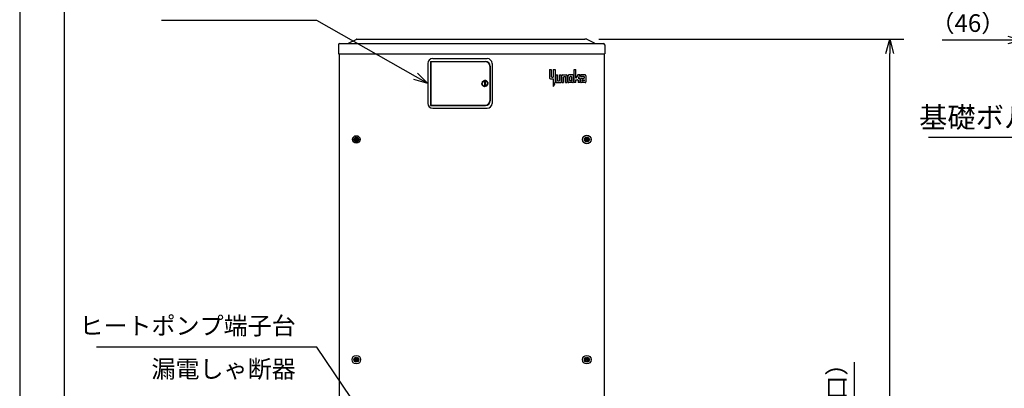
# Model space of a CAD drawing. Extents: x 0 to 3570, y 0 to 5049.
# Drawn here: x 0 to 2375, y 1763 to 2652 of the extents above; entities that cross this region are included whole.
import ezdxf
from ezdxf.enums import TextEntityAlignment as Align

# ---------------------------------------------------------------- set-up
doc = ezdxf.new("R2010")
doc.units = 0
doc.header["$LTSCALE"] = 17
doc.header["$PDMODE"] = 35
doc.header["$PDSIZE"] = 1
doc.layers.get('0').update_dxf_attribs({"color": 3, "linetype": 'CONTINUOUS', "lineweight": 25})
doc.layers.get('Defpoints').update_dxf_attribs({"linetype": 'CONTINUOUS'})
for name, color, linetype, lineweight in [('DIM', 7, 'CONTINUOUS', 18), ('DIMTEXT', 7, 'CONTINUOUS', 18), ('WAKU', 3, 'CONTINUOUS', 25)]:
    doc.layers.add(name, color=color, linetype=linetype, lineweight=lineweight)
doc.styles.get("Standard").update_dxf_attribs({"font": 'MS Gothic.ttf'})
doc.dimstyles.get("Standard").update_dxf_attribs({"dimscale": 17, "dimtxt": 2.5, "dimasz": 2, "dimexe": 2, "dimexo": 2, "dimgap": 1, "dimtad": 1, "dimtih": 1, "dimtoh": 1, "dimdsep": 46, "dimtxsty": 'STANDARD', "dimcen": 0.09, "dimazin": 2, "dimtfac": 0.512, "dimtdec": 4, "dimtofl": 0, "dimtmove": 0, "dimatfit": 3, "dimfxl": 1, "dimtolj": 1, "dimtzin": 0, "dimarcsym": 0})

# ---------------------------------------------------------------- blocks, each defined once
blk = doc.blocks.new('_Open30')
at = {"color": 0, "linetype": 'ByBlock', "lineweight": -2}
for p, q in [((-1, 0.268), (0, 0)), ((0, 0), (-1, -0.268)), ((0, 0), (-1, 0))]:
    blk.add_line(p, q, dxfattribs=at)
blk = doc.blocks.new('*D23')
at = {"layer": 'Defpoints', "color": 0}
for p in [(2417.3, 3167.4), (2463.3, 3173.9), (2417.3, 2602.8)]:
    blk.add_point(p, dxfattribs=at)
at = {"layer": 'DIM', "color": 0, "lineweight": -2}
for p, q in [((2463.3, 3139.9), (2463.3, 2568.8)), ((2417.3, 3133.4), (2417.3, 2568.8)), ((2383.3, 2602.8), (2224.9, 2602.8)), ((2463.3, 2602.8), (2417.3, 2602.8)), ((2497.3, 2602.8), (2531.3, 2602.8))]:
    blk.add_line(p, q, dxfattribs=at)
at = {"layer": 'DIM', "color": 0, "lineweight": -2, "xscale": 34, "yscale": 34, "zscale": 34}
blk.add_blockref('_Open30', (2417.3, 2602.8), dxfattribs=at)
at = {"layer": 'DIM', "color": 0, "lineweight": -2, "xscale": 34, "yscale": 34, "zscale": 34, "rotation": 180}
blk.add_blockref('_Open30', (2463.3, 2602.8), dxfattribs=at)
at = {"layer": 'DIM', "color": 0, "insert": (2287.1, 2643.6), "char_height": 42.5, "attachment_point": 5}
blk.add_mtext('\\A1;（46）', dxfattribs=at)
blk = doc.blocks.new('n_juji')
for p, q in [((-0.37, 0.07), (-0.5, 0.07)), ((-0.07, 0.5), (-0.07, 0.37)), ((0.07, 0.5), (0.07, 0.37)), ((0.5, 0.07), (0.37, 0.07)), ((-0.37, -0.07), (-0.5, -0.07)), ((-0.07, -0.37), (-0.07, -0.5)), ((0.07, -0.37), (0.07, -0.5)), ((0.5, -0.07), (0.37, -0.07))]:
    blk.add_line(p, q)
for centre, radius, start, end in [((0, 0), 0.5, 171.9522, 188.0478), ((-0.37, 0.37), 0.3, 270, 0), ((0, 0), 0.5, 81.9522, 98.0478), ((0.37, 0.37), 0.3, 180, 270), ((0, 0), 0.5, 351.9522, 8.0478), ((-0.37, -0.37), 0.3, 0, 90), ((0, 0), 0.5, 261.9522, 278.0478), ((0.37, -0.37), 0.3, 90, 180)]:
    blk.add_arc(centre, radius, start, end)
blk = doc.blocks.new('A$C4D7416CB')
for radius in [4.15, 4]:
    blk.add_circle((4.1, 4.1), radius)
at = {"xscale": 4.299999999999954, "yscale": 4.299999999999954, "zscale": 4.299999999999999}
blk.add_blockref('n_juji', (4.1, 4.1), dxfattribs=at)
blk = doc.blocks.new('*D75')
at = {"layer": 'Defpoints', "color": 0}
for p in [(880, 1108.1), (2013.5, 1108.1), (1411.8, 758.1)]:
    blk.add_point(p, dxfattribs=at)
at = {"layer": 'DIM', "color": 0, "lineweight": -2}
for p, q in [((2013.5, 1108.1), (2013.5, 1826.4)), ((914, 1108.1), (2047.5, 1108.1)), ((2013.5, 792.1), (2013.5, 1074.1)), ((1445.8, 758.1), (2047.5, 758.1))]:
    blk.add_line(p, q, dxfattribs=at)
at = {"layer": 'DIM', "color": 0, "lineweight": -2, "xscale": 34, "yscale": 34, "zscale": 34}
for p, rotation in [((2013.5, 1108.1), 90), ((2013.5, 758.1), 270)]:
    blk.add_blockref('_Open30', p, dxfattribs=dict(at, rotation=rotation))
at = {"layer": 'DIM', "color": 0, "insert": (1970.6, 1484.3), "char_height": 42.5, "attachment_point": 5, "rotation": 90}
blk.add_mtext('\\A1;350（ヒートポンプ配管口）', dxfattribs=at)
blk = doc.blocks.new('*D77')
at = {"layer": 'Defpoints', "color": 0}
for p in [(1363, 2604.6), (2098.5, 2604.6), (1411.8, 758.1)]:
    blk.add_point(p, dxfattribs=at)
at = {"layer": 'DIM', "color": 0, "lineweight": -2}
for p, q in [((1397, 2604.6), (2132.5, 2604.6)), ((2098.5, 792.1), (2098.5, 2570.6)), ((1445.8, 758.1), (2132.5, 758.1))]:
    blk.add_line(p, q, dxfattribs=at)
at = {"layer": 'DIM', "color": 0, "lineweight": -2, "xscale": 34, "yscale": 34, "zscale": 34}
for p, rotation in [((2098.5, 2604.6), 90), ((2098.5, 758.1), 270)]:
    blk.add_blockref('_Open30', p, dxfattribs=dict(at, rotation=rotation))
at = {"layer": 'DIM', "color": 0, "insert": (2060.2, 1681.4), "char_height": 42.5, "attachment_point": 5, "rotation": 90}
blk.add_mtext('\\A1;1847', dxfattribs=at)

msp = doc.modelspace()

# ---------------------------------------------------------------- linework, layer by layer
for p, q in [((0, 5049), (0, 0)), ((107.71, 119.137), (107.71, 4915.846)), ((768.976, 2591.037), (768.976, 2569.637)), ((768.976, 2589.137), (768.976, 2577.316)), ((772.576, 2594.637), (1407.376, 2594.637)), ((793.35, 2594.971), (811.326, 2604.237)), ((812.976, 2604.637), (816.976, 2604.637)), ((816.976, 2604.637), (1362.976, 2604.637)), ((1366.976, 2604.637), (1362.976, 2604.637)), ((1386.601, 2594.971), (1368.625, 2604.237)), ((1410.976, 2591.037), (1410.976, 2569.637)), ((768.976, 2569.637), (1410.976, 2569.637)), ((770.376, 2569.637), (770.376, 877.137)), ((1409.576, 2569.637), (1409.576, 877.137)), ((984.476, 2546.137), (984.476, 2450.137)), ((990.476, 2551.137), (1123.476, 2551.137)), ((990.476, 2551.137), (990.476, 2445.137)), ((991.976, 2550.637), (1123.676, 2550.637)), ((991.976, 2550.637), (991.976, 2445.637)), ((993.976, 2551.137), (993.976, 2550.637)), ((995.976, 2551.137), (995.976, 2550.637)), ((996.476, 2558.137), (1127.476, 2558.137)), ((1139.476, 2546.137), (1139.476, 2450.137)), ((1134.176, 2540.137), (1134.176, 2456.137)), ((1134.476, 2540.137), (1134.476, 2456.137)), ((1278.215, 2531.635), (1278.215, 2511.241)), ((1278.215, 2531.635), (1282.294, 2531.635)), ((1282.294, 2531.635), (1282.294, 2514.578)), ((1287.114, 2531.635), (1291.193, 2531.635)), ((1287.114, 2531.635), (1287.114, 2513.466)), ((1291.193, 2531.635), (1291.193, 2501.23)), ((1293.047, 2518.657), (1297.126, 2518.657)), ((1293.047, 2518.657), (1293.047, 2501.971)), ((1297.126, 2518.657), (1297.126, 2505.308)), ((1301.946, 2518.657), (1306.025, 2518.657)), ((1301.946, 2518.657), (1301.946, 2505.308)), ((1306.025, 2518.657), (1306.025, 2501.971)), ((1309.733, 2518.657), (1319.003, 2518.657)), ((1333.835, 2518.657), (1324.565, 2518.657)), ((1337.543, 2531.635), (1341.622, 2531.635)), ((1337.543, 2500.117), (1337.543, 2531.635)), ((1341.622, 2511.241), (1341.622, 2531.635)), ((1346.071, 2518.657), (1341.622, 2511.241)), ((1351.262, 2518.657), (1346.071, 2518.657)), ((1351.262, 2518.657), (1346.813, 2511.241)), ((1352.746, 2518.657), (1352.746, 2514.578)), ((1363.87, 2518.657), (1352.746, 2518.657)), ((1114.48, 2498.399), (1114.987, 2498.872)), ((1114.48, 2498.399), (1114.953, 2497.892)), ((1114.48, 2498.399), (1115.605, 2498.36)), ((1114.517, 2497.353), (1114.953, 2497.892)), ((1114.517, 2497.353), (1115.636, 2497.471)), ((1114.517, 2497.353), (1115.055, 2496.917)), ((1114.59, 2499.44), (1115.157, 2499.837)), ((1114.59, 2499.44), (1114.987, 2498.872)), ((1114.59, 2499.44), (1115.697, 2499.244)), ((1114.698, 2496.323), (1115.055, 2496.917)), ((1114.698, 2496.323), (1115.79, 2496.595)), ((1114.698, 2496.323), (1115.293, 2495.966)), ((1114.843, 2500.455), (1115.46, 2500.77)), ((1114.843, 2500.455), (1115.157, 2499.837)), ((1114.843, 2500.455), (1115.913, 2500.107)), ((1115.022, 2495.328), (1115.293, 2495.966)), ((1115.022, 2495.328), (1116.065, 2495.749)), ((1115.022, 2495.328), (1115.66, 2495.057)), ((1115.235, 2501.425), (1115.89, 2501.651)), ((1115.235, 2501.425), (1115.46, 2500.77)), ((1115.235, 2501.425), (1116.246, 2500.932)), ((1115.48, 2494.387), (1115.66, 2495.057)), ((1115.48, 2494.387), (1116.455, 2494.95)), ((1115.48, 2494.387), (1116.15, 2494.208)), ((1115.605, 2498.36), (1116.035, 2498.762)), ((1115.605, 2498.36), (1116.006, 2497.929)), ((1115.636, 2497.471), (1116.006, 2497.929)), ((1115.636, 2497.471), (1116.093, 2497.1)), ((1115.697, 2499.244), (1116.18, 2499.582)), ((1115.697, 2499.244), (1116.035, 2498.762)), ((1115.758, 2502.331), (1116.438, 2502.463)), ((1115.758, 2502.331), (1115.89, 2501.651)), ((1115.758, 2502.331), (1116.691, 2501.702)), ((1115.79, 2496.595), (1116.093, 2497.1)), ((1115.79, 2496.595), (1116.295, 2496.291)), ((1115.913, 2500.107), (1116.438, 2500.375)), ((1115.913, 2500.107), (1116.18, 2499.582)), ((1116.065, 2495.749), (1116.295, 2496.291)), ((1116.065, 2495.749), (1116.607, 2495.519)), ((1116.066, 2493.52), (1116.952, 2494.212)), ((1116.066, 2493.52), (1116.15, 2494.208)), ((1116.246, 2500.932), (1116.803, 2501.124)), ((1116.246, 2500.932), (1116.438, 2500.375)), ((1116.402, 2503.156), (1117.094, 2503.192)), ((1116.402, 2503.156), (1116.438, 2502.463)), ((1116.402, 2503.156), (1117.238, 2502.403)), ((1116.455, 2494.95), (1116.607, 2495.519)), ((1116.455, 2494.95), (1117.024, 2494.797)), ((1116.691, 2501.702), (1117.269, 2501.814)), ((1116.691, 2501.702), (1116.803, 2501.124)), ((1116.952, 2494.212), (1117.024, 2494.797)), ((1116.952, 2494.212), (1117.537, 2494.141)), ((1117.155, 2503.883), (1117.094, 2503.192)), ((1117.155, 2503.883), (1117.845, 2503.822)), ((1117.155, 2503.883), (1117.878, 2503.021)), ((1117.238, 2502.403), (1117.827, 2502.434)), ((1117.238, 2502.403), (1117.269, 2501.814)), ((1117.547, 2493.551), (1117.537, 2494.141)), ((1117.878, 2503.021), (1117.827, 2502.434)), ((1118.001, 2504.498), (1117.845, 2503.822)), ((1117.878, 2503.021), (1118.465, 2502.969)), ((1118.001, 2504.498), (1118.677, 2504.342)), ((1118.001, 2504.498), (1118.597, 2503.544)), ((1118.597, 2503.544), (1118.465, 2502.969)), ((1118.597, 2503.544), (1119.172, 2503.411)), ((1118.925, 2504.989), (1118.677, 2504.342)), ((1118.925, 2504.989), (1119.572, 2504.74)), ((1118.925, 2504.989), (1119.383, 2503.961)), ((1119.383, 2503.961), (1119.172, 2503.411)), ((1119.383, 2503.961), (1119.933, 2503.75)), ((1119.908, 2505.347), (1119.572, 2504.74)), ((1119.908, 2505.347), (1120.515, 2505.011)), ((1119.908, 2505.347), (1120.218, 2504.265)), ((1120.218, 2504.265), (1119.933, 2503.75)), ((1120.218, 2504.265), (1120.734, 2503.98)), ((1120.932, 2505.564), (1120.515, 2505.011)), ((1121.088, 2504.45), (1120.734, 2503.98)), ((1120.932, 2505.564), (1121.485, 2505.147)), ((1120.932, 2505.564), (1121.088, 2504.45)), ((1120.976, 2504.301), (1120.976, 2492.113)), ((1121.088, 2504.45), (1121.559, 2504.096)), ((1121.976, 2505.637), (1121.485, 2505.147)), ((1121.976, 2504.512), (1121.559, 2504.096)), ((1121.976, 2505.637), (1122.466, 2505.147)), ((1121.976, 2505.637), (1121.976, 2504.512)), ((1121.976, 2504.512), (1122.392, 2504.096)), ((1122.863, 2504.45), (1122.392, 2504.096)), ((1123.019, 2505.564), (1122.466, 2505.147)), ((1123.019, 2505.564), (1122.863, 2504.45)), ((1122.863, 2504.45), (1123.217, 2503.98)), ((1122.976, 2504.301), (1122.976, 2492.113)), ((1123.019, 2505.564), (1123.437, 2505.011)), ((1123.733, 2504.265), (1123.217, 2503.98)), ((1124.043, 2505.347), (1123.437, 2505.011)), ((1124.043, 2505.347), (1123.733, 2504.265)), ((1123.733, 2504.265), (1124.018, 2503.75)), ((1124.569, 2503.961), (1124.018, 2503.75)), ((1124.043, 2505.347), (1124.379, 2504.74)), ((1125.026, 2504.989), (1124.379, 2504.74)), ((1125.026, 2504.989), (1124.569, 2503.961)), ((1124.569, 2503.961), (1124.78, 2503.411)), ((1125.354, 2503.544), (1124.78, 2503.411)), ((1125.026, 2504.989), (1125.275, 2504.342)), ((1125.95, 2504.498), (1125.275, 2504.342)), ((1125.95, 2504.498), (1125.354, 2503.544)), ((1125.354, 2503.544), (1125.486, 2502.969)), ((1126.073, 2503.021), (1125.486, 2502.969)), ((1125.95, 2504.498), (1126.106, 2503.822)), ((1126.797, 2503.883), (1126.073, 2503.021)), ((1126.073, 2503.021), (1126.125, 2502.434)), ((1126.797, 2503.883), (1126.106, 2503.822)), ((1126.713, 2502.403), (1126.125, 2502.434)), ((1126.404, 2493.551), (1126.414, 2494.141)), ((1126.999, 2494.212), (1126.414, 2494.141)), ((1126.713, 2502.403), (1126.682, 2501.814)), ((1127.261, 2501.702), (1126.682, 2501.814)), ((1127.549, 2503.156), (1126.713, 2502.403)), ((1126.797, 2503.883), (1126.857, 2503.192)), ((1127.549, 2503.156), (1126.857, 2503.192)), ((1127.497, 2494.95), (1126.927, 2494.797)), ((1126.999, 2494.212), (1126.927, 2494.797)), ((1127.886, 2493.52), (1126.999, 2494.212)), ((1127.261, 2501.702), (1127.148, 2501.124)), ((1127.705, 2500.932), (1127.148, 2501.124)), ((1128.193, 2502.331), (1127.261, 2501.702)), ((1127.886, 2495.749), (1127.344, 2495.519)), ((1127.497, 2494.95), (1127.344, 2495.519)), ((1128.471, 2494.387), (1127.497, 2494.95)), ((1127.549, 2503.156), (1127.513, 2502.463)), ((1128.193, 2502.331), (1127.513, 2502.463)), ((1127.705, 2500.932), (1127.514, 2500.375)), ((1128.039, 2500.107), (1127.514, 2500.375)), ((1128.161, 2496.595), (1127.656, 2496.291)), ((1127.886, 2495.749), (1127.656, 2496.291)), ((1128.717, 2501.425), (1127.705, 2500.932)), ((1128.039, 2500.107), (1127.771, 2499.582)), ((1128.254, 2499.244), (1127.771, 2499.582)), ((1128.471, 2494.387), (1127.801, 2494.208)), ((1127.886, 2493.52), (1127.801, 2494.208)), ((1128.316, 2497.471), (1127.858, 2497.1)), ((1128.161, 2496.595), (1127.858, 2497.1)), ((1128.93, 2495.328), (1127.886, 2495.749)), ((1128.254, 2499.244), (1127.916, 2498.762)), ((1128.347, 2498.36), (1127.916, 2498.762)), ((1128.347, 2498.36), (1127.945, 2497.929)), ((1128.316, 2497.471), (1127.945, 2497.929)), ((1129.109, 2500.455), (1128.039, 2500.107)), ((1128.193, 2502.331), (1128.061, 2501.651)), ((1128.717, 2501.425), (1128.061, 2501.651)), ((1129.253, 2496.323), (1128.161, 2496.595)), ((1129.362, 2499.44), (1128.254, 2499.244)), ((1128.93, 2495.328), (1128.291, 2495.057)), ((1128.471, 2494.387), (1128.291, 2495.057)), ((1129.435, 2497.353), (1128.316, 2497.471)), ((1129.471, 2498.399), (1128.347, 2498.36)), ((1128.717, 2501.425), (1128.491, 2500.77)), ((1129.109, 2500.455), (1128.491, 2500.77)), ((1129.253, 2496.323), (1128.659, 2495.966)), ((1128.93, 2495.328), (1128.659, 2495.966)), ((1129.109, 2500.455), (1128.794, 2499.837)), ((1129.362, 2499.44), (1128.794, 2499.837)), ((1129.435, 2497.353), (1128.896, 2496.917)), ((1129.253, 2496.323), (1128.896, 2496.917)), ((1129.362, 2499.44), (1128.964, 2498.872)), ((1129.471, 2498.399), (1128.964, 2498.872)), ((1129.471, 2498.399), (1128.998, 2497.892)), ((1129.435, 2497.353), (1128.998, 2497.892)), ((1280.069, 2509.387), (1287.114, 2509.387)), ((1283.406, 2513.466), (1287.114, 2513.466)), ((1287.114, 2509.387), (1287.114, 2490.847)), ((1291.193, 2501.23), (1291.193, 2501.168)), ((1291.193, 2501.23), (1291.193, 2501.168)), ((1294.901, 2500.117), (1304.171, 2500.117)), ((1298.238, 2504.196), (1300.834, 2504.196)), ((1307.879, 2500.117), (1307.879, 2516.803)), ((1307.879, 2500.117), (1311.958, 2500.117)), ((1311.958, 2500.117), (1311.958, 2513.466)), ((1313.07, 2514.578), (1315.666, 2514.578)), ((1316.778, 2500.117), (1316.778, 2513.466)), ((1316.778, 2500.117), (1320.857, 2500.117)), ((1320.857, 2500.117), (1320.857, 2516.803)), ((1322.711, 2501.971), (1322.711, 2516.803)), ((1333.835, 2500.117), (1324.565, 2500.117)), ((1326.79, 2505.308), (1326.79, 2513.466)), ((1330.498, 2514.578), (1327.902, 2514.578)), ((1330.498, 2504.196), (1327.902, 2504.196)), ((1331.61, 2505.308), (1331.61, 2513.466)), ((1335.689, 2501.971), (1335.689, 2516.803)), ((1341.622, 2500.117), (1337.543, 2500.117)), ((1341.622, 2500.117), (1341.622, 2507.162)), ((1341.622, 2507.162), (1345.7, 2507.162)), ((1346.813, 2511.241), (1349.038, 2511.241)), ((1346.813, 2506.05), (1346.813, 2500.117)), ((1350.892, 2500.117), (1346.813, 2500.117)), ((1350.892, 2509.387), (1350.892, 2500.117)), ((1361.645, 2514.578), (1352.746, 2514.578)), ((1352.746, 2509.387), (1352.746, 2501.971)), ((1354.6, 2511.241), (1361.645, 2511.241)), ((1363.87, 2500.117), (1354.6, 2500.117)), ((1356.824, 2506.05), (1356.824, 2505.308)), ((1357.937, 2507.162), (1361.645, 2507.162)), ((1361.645, 2504.196), (1357.937, 2504.196)), ((1361.645, 2514.578), (1361.645, 2511.241)), ((1361.645, 2507.162), (1361.645, 2504.196)), ((1365.724, 2516.803), (1365.724, 2501.971)), ((1116.066, 2493.52), (1116.754, 2493.435)), ((1116.766, 2492.742), (1116.754, 2493.435)), ((1116.766, 2492.742), (1117.547, 2493.551)), ((1116.766, 2492.742), (1117.459, 2492.754)), ((1117.567, 2492.07), (1117.459, 2492.754)), ((1117.547, 2493.551), (1118.136, 2493.562)), ((1117.567, 2492.07), (1118.229, 2492.98)), ((1117.567, 2492.07), (1118.252, 2492.178)), ((1118.229, 2492.98), (1118.136, 2493.562)), ((1118.229, 2492.98), (1118.81, 2493.072)), ((1118.455, 2491.515), (1118.252, 2492.178)), ((1118.455, 2491.515), (1118.983, 2492.508)), ((1118.455, 2491.515), (1119.118, 2491.718)), ((1118.983, 2492.508), (1118.81, 2493.072)), ((1118.983, 2492.508), (1119.546, 2492.681)), ((1119.41, 2491.09), (1119.118, 2491.718)), ((1119.41, 2491.09), (1119.795, 2492.147)), ((1119.41, 2491.09), (1120.039, 2491.382)), ((1119.795, 2492.147), (1119.546, 2492.681)), ((1119.795, 2492.147), (1120.329, 2492.396)), ((1120.416, 2490.801), (1120.039, 2491.382)), ((1120.65, 2491.902), (1120.329, 2492.396)), ((1120.416, 2490.801), (1120.65, 2491.902)), ((1120.416, 2490.801), (1120.998, 2491.179)), ((1120.65, 2491.902), (1121.144, 2492.222)), ((1121.452, 2490.655), (1120.998, 2491.179)), ((1121.531, 2491.778), (1121.144, 2492.222)), ((1121.452, 2490.655), (1121.531, 2491.778)), ((1121.452, 2490.655), (1121.976, 2491.11)), ((1121.531, 2491.778), (1121.976, 2492.164)), ((1122.42, 2491.778), (1121.976, 2492.164)), ((1122.499, 2490.655), (1121.976, 2491.11)), ((1122.42, 2491.778), (1122.807, 2492.222)), ((1122.499, 2490.655), (1122.42, 2491.778)), ((1122.499, 2490.655), (1122.954, 2491.179)), ((1123.301, 2491.902), (1122.807, 2492.222)), ((1123.535, 2490.801), (1122.954, 2491.179)), ((1123.301, 2491.902), (1123.622, 2492.396)), ((1123.535, 2490.801), (1123.301, 2491.902)), ((1123.535, 2490.801), (1123.913, 2491.382)), ((1124.156, 2492.147), (1123.622, 2492.396)), ((1124.541, 2491.09), (1123.913, 2491.382)), ((1124.156, 2492.147), (1124.405, 2492.681)), ((1124.541, 2491.09), (1124.156, 2492.147)), ((1124.969, 2492.508), (1124.405, 2492.681)), ((1124.541, 2491.09), (1124.834, 2491.718)), ((1125.497, 2491.515), (1124.834, 2491.718)), ((1124.969, 2492.508), (1125.141, 2493.072)), ((1125.497, 2491.515), (1124.969, 2492.508)), ((1125.723, 2492.98), (1125.141, 2493.072)), ((1125.497, 2491.515), (1125.699, 2492.178)), ((1126.384, 2492.07), (1125.699, 2492.178)), ((1125.723, 2492.98), (1125.815, 2493.562)), ((1126.384, 2492.07), (1125.723, 2492.98)), ((1126.404, 2493.551), (1125.815, 2493.562)), ((1126.384, 2492.07), (1126.492, 2492.754)), ((1127.186, 2492.742), (1126.404, 2493.551)), ((1127.186, 2492.742), (1126.492, 2492.754)), ((1127.186, 2492.742), (1127.198, 2493.435)), ((1127.886, 2493.52), (1127.198, 2493.435)), ((1288.024, 2492.005), (1287.114, 2490.847)), ((990.476, 2445.137), (1123.476, 2445.137)), ((991.976, 2445.637), (1123.676, 2445.637)), ((993.976, 2445.137), (993.976, 2445.637)), ((995.976, 2445.137), (995.976, 2445.637)), ((996.476, 2438.137), (1127.476, 2438.137))]:
    msp.add_line(p, q)
for centre, radius in [((811.976, 2363.137), 9), ((811.976, 2363.137), 9), ((811.976, 2363.137), 6), ((811.976, 2363.137), 6), ((1367.976, 2363.137), 10.4), ((1367.976, 2363.137), 10.4), ((1367.976, 2363.137), 6), ((1367.976, 2363.137), 6), ((811.976, 1832.137), 10.4), ((811.976, 1832.137), 6), ((1367.976, 1832.137), 10.4), ((1367.976, 1832.137), 6)]:
    msp.add_circle(centre, radius)
for centre, radius, start, end in [((772.576, 2591.037), 3.6, 90, 180), ((791.976, 2597.637), 3, 270, 297.270698), ((812.976, 2601.037), 3.6, 90, 117.270698), ((1366.976, 2601.037), 3.6, 62.729302, 90), ((1387.976, 2597.637), 3, 242.729302, 270), ((1407.376, 2591.037), 3.6, 0, 90), ((996.476, 2546.137), 12, 90, 180), ((1123.476, 2540.137), 11, 0, 90), ((1123.676, 2540.137), 10.5, 0, 90), ((1127.476, 2546.137), 12, 0, 90), ((1309.733, 2516.803), 1.854, 90, 180), ((1319.003, 2516.803), 1.854, 0, 90), ((1324.565, 2516.803), 1.854, 90, 180), ((1333.835, 2516.803), 1.854, 0, 90), ((1363.87, 2516.803), 1.854, 0, 90), ((1280.069, 2511.241), 1.854, 180, 270), ((1283.406, 2514.578), 1.112, 180, 270), ((1276.361, 2501.168), 14.832, 321.842773, 0), ((1294.901, 2501.971), 1.854, 180, 270), ((1298.238, 2505.308), 1.112, 180, 270), ((1300.834, 2505.308), 1.112, 270, 0), ((1304.171, 2501.971), 1.854, 270, 0), ((1313.07, 2513.466), 1.112, 90, 180), ((1315.666, 2513.466), 1.112, 0, 90), ((1324.565, 2501.971), 1.854, 180, 270), ((1327.902, 2513.466), 1.112, 90, 180), ((1327.902, 2505.308), 1.112, 180, 270), ((1330.498, 2513.466), 1.112, 0, 90), ((1330.498, 2505.308), 1.112, 270, 0), ((1333.835, 2501.971), 1.854, 270, 0), ((1345.7, 2506.05), 1.112, 0, 90), ((1349.038, 2509.387), 1.854, 0, 90), ((1354.6, 2509.387), 1.854, 90, 180), ((1354.6, 2501.971), 1.854, 180, 270), ((1357.937, 2506.05), 1.112, 90, 180), ((1357.937, 2505.308), 1.112, 180, 270), ((1363.87, 2501.971), 1.854, 270, 0), ((996.476, 2450.137), 12, 180, 270), ((1123.476, 2456.137), 11, 270, 0), ((1123.676, 2456.137), 10.5, 270, 0), ((1127.476, 2450.137), 12, 270, 0)]:
    msp.add_arc(centre, radius, start, end)
at = {"layer": 'WAKU'}
msp.add_line((3360.391, 2367.905), (2192.432, 2367.905), dxfattribs=at)

# ---------------------------------------------------------------- block references
for p in [(807.826, 2358.987), (1363.826, 2358.987), (807.826, 1827.987), (1363.826, 1827.987)]:
    msp.add_blockref('A$C4D7416CB', p)

# ---------------------------------------------------------------- texts
at = {"layer": 'DIM', "char_height": 42.5, "attachment_point": 9}
for s, insert in [('ヒートポンプ端子台', (665.78, 1879.372)), ('漏電しゃ断器', (665.78, 1775.319))]:
    msp.add_mtext(s, dxfattribs=dict(at, insert=insert))
at = {"layer": 'DIMTEXT'}
msp.add_text('基礎ボルトおよび配管位置図（上空図）', height=50, dxfattribs=at).set_placement((2783.303, 2416.403), align=Align.MIDDLE_CENTER)

# ---------------------------------------------------------------- dimensions: what is measured, and where the dimension line sits
at = {"layer": 'DIM'}
dim = msp.add_linear_dim(base=(2417.26, 2602.82), p1=(2463.26, 3173.931), p2=(2417.26, 3167.381), dimstyle='STANDARD', override={"dimtxt": 2.5, "dimtih": 0, "dimtoh": 0, "dimrnd": 1, "dimpost": '（<>）', "dimblk": 'Open30', "dimtdec": 2, "dimtofl": 1, "dimldrblk": 'Open30'}, dxfattribs=at)
dim.commit()
dim.dimension.update_dxf_attribs({"geometry": '*D23', "text_midpoint": (2287.064, 2643.551)})
for base, p2, override, picture, middle in [((2098.457, 2604.637), (1362.976, 2604.637), {"dimtih": 0, "dimtoh": 0, "dimrnd": 1, "dimblk": 'Open30', "dimtdec": 2, "dimtofl": 1, "dimldrblk": 'Open30'}, '*D77', (2060.207, 1681.387)), ((2013.457, 1108.137), (880.023, 1108.137), {"dimtih": 0, "dimtoh": 0, "dimpost": '（ヒートポンプ配管口）', "dimblk": 'Open30', "dimtdec": 2, "dimtofl": 1, "dimldrblk": 'Open30'}, '*D75', (1970.569, 1484.251))]:
    dim = msp.add_linear_dim(base=base, p1=(1411.835, 758.137), p2=p2, angle=90, dimstyle='STANDARD', override=override, dxfattribs=at)
    dim.commit()
    dim.dimension.update_dxf_attribs({"geometry": picture, "text_midpoint": middle})

# ---------------------------------------------------------------- leaders
at = {"layer": 'DIM', "annotation_type": 0, "has_hookline": 1, "hookline_direction": 1}
for points, text_width in [([(984.476, 2498.137), (716.78, 2649.8), (682.78, 2649.8)], 324.036), ([(969.776, 1489.637), (716.78, 1862.372), (682.78, 1862.372)], 480.228)]:
    msp.add_leader(points, dimstyle='STANDARD', override={"dimgap": 1, "dimtad": 1, "dimtih": 0, "dimtoh": 0, "dimtdec": 2, "dimtofl": 1, "dimldrblk": 'Open30'}, dxfattribs=dict(at, text_width=text_width))

doc.saveas('drawing.dxf')
